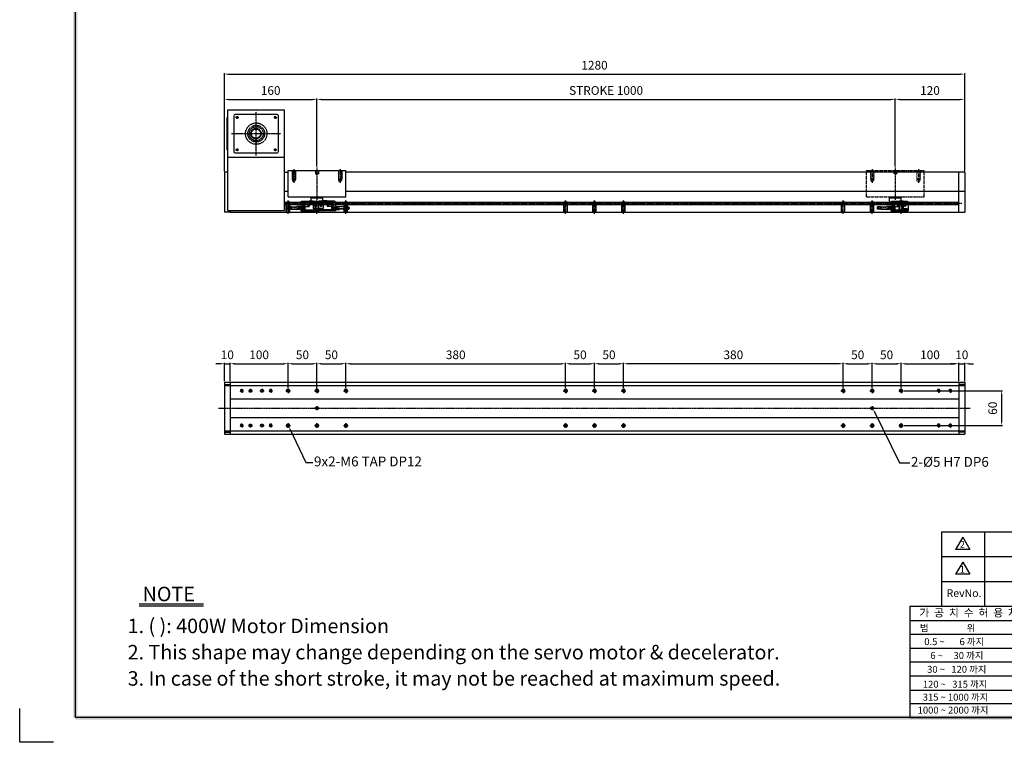
# Model space of a CAD drawing. Units: millimetres. Extents: x -30 to 24057, y -1582 to 10482.
# Drawn here: x 9393 to 11095, y 4751 to 6000 of the extents above; entities that cross this region are included whole.
import ezdxf
from ezdxf import colors
from ezdxf.entities.mleader import LeaderData, LeaderLine
from ezdxf.math import Vec2, Vec3

# ---------------------------------------------------------------- set-up
doc = ezdxf.new("R2010")
doc.units = ezdxf.units.MM
for name, pattern in [('CENTER', [2, 1.25, -0.25, 0.25, -0.25]), ('CENTER2', [28.575, 19.05, -3.175, 3.175, -3.175]), ('HIDDEN', [9.525, 6.35, -3.175]), ('PHANTOM', [2.5, 1.25, -0.25, 0.25, -0.25, 0.25, -0.25])]:
    doc.linetypes.add(name, pattern=pattern)
doc.layers.add('1', color=1, linetype='CENTER')
doc.layers.add('2', color=1, linetype='CENTER', lineweight=9)
doc.styles.add('BOX', font='txt')
doc.styles.get("Standard").update_dxf_attribs({"font": 'txt', "bigfont": 'whgtxt.shx'})
doc.dimstyles.new('사본 ISO-25$0', dxfattribs={"dimtxt": 4, "dimasz": 3, "dimexe": 1.25, "dimexo": 0.625, "dimtad": 1, "dimdsep": 46, "dimtxsty": 'Standard', "dimcen": 2.5, "dimclrd": 3, "dimclre": 3, "dimclrt": 2, "dimadec": 0, "dimazin": 0, "dimtfac": 1, "dimtmove": 0, "dimatfit": 3, "dimfxl": 0, "dimarcsym": 0})

# ---------------------------------------------------------------- blocks, each defined once
blk = doc.blocks.new('DRS1')
at = {"color": 4}
for p, q in [((1573.95, 1431.75), (1573.95, 1631.5)), ((1745.1, 1468.46), (1849.03, 1468.46)), ((1745.1, 1468.46), (1745.1, 1453.75)), ((1753.58, 1468.46), (1753.58, 1453.75)), ((1745.1, 1463.55), (1849.03, 1463.55)), ((1745.1, 1458.65), (1849.03, 1458.65)), ((1738.86, 1453.75), (1738.86, 1431.75)), ((1738.86, 1453.75), (1849.03, 1453.75)), ((1745.1, 1453.75), (1849.03, 1453.75)), ((1766.03, 1450.88), (1738.86, 1450.88)), ((1766.03, 1448.14), (1738.86, 1448.14)), ((1766.03, 1445.41), (1738.86, 1445.41)), ((1766.03, 1442.68), (1738.86, 1442.68)), ((1766.03, 1439.94), (1738.86, 1439.94)), ((1766.03, 1437.12), (1738.86, 1437.12)), ((1766.03, 1434.48), (1738.86, 1434.48)), ((1848.65, 1431.75), (1573.95, 1431.75))]:
    blk.add_line(p, q, dxfattribs=at)
for p, q in [((1749.3, 1467.37), (1747.91, 1464.97)), ((1749.3, 1467.37), (1750.68, 1464.97)), ((1750.68, 1464.97), (1747.91, 1464.97)), ((1749.3, 1462.46), (1747.91, 1460.06)), ((1749.3, 1462.46), (1750.68, 1460.06)), ((1750.68, 1460.06), (1747.91, 1460.06))]:
    blk.add_line(p, q)
at = {"color": 251}
blk.add_line((1738.86, 1431.75), (1849.03, 1431.75), dxfattribs=at)
at = {"ltscale": 6}
blk.add_lwpolyline([(1569.62, 1426.86), (1562.95, 1426.86), (1562.95, 1433.53)], dxfattribs=at)
at = {"color": 4}
for points in [[(1574.33, 1631.12), (1573.57, 1631.88), (1574.33, 1431.75), (1573.57, 1431.75)], [(1573.95, 1432.13), (1573.95, 1431.36), (1848.65, 1432.13), (1849.41, 1431.36)]]:
    blk.add_trace(points, dxfattribs=at)
at = {"style": 'BOX'}
for s, height, p in [('2', 1.33, (1748.74, 1465.3)), ('1', 1.33, (1748.74, 1460.4)), ('RevNo.', 1.526, (1746.12, 1455.57))]:
    blk.add_text(s, height=height, dxfattribs=at).set_placement(p)
at = {"ltscale": 6, "style": 'BOX'}
for s, height, p in [('가  공  치  수  허  용  차', 1.5652, (1740.74, 1451.69)), ('범                  위', 1.3665, (1740.85, 1448.77)), ('0.5 ~       6 까지', 1.3665, (1741.71, 1446.06)), ('   6 ~     30 까지', 1.3665, (1741.66, 1443.33)), (' 30 ~   120 까지', 1.3665, (1741.86, 1440.6)), ('120 ~   315 까지', 1.3665, (1741.42, 1437.65)), ('315 ~ 1000 까지', 1.3665, (1741.41, 1435.09)), ('1000 ~ 2000 까지', 1.3665, (1740.4, 1432.54))]:
    blk.add_text(s, height=height, dxfattribs=at).set_placement(p)
blk = doc.blocks.new('*D44')
at = {"color": 5, "lineweight": -2, "ltscale": 6}
for p, q in [((10922.1, 5358.8), (11092, 5358.8)), ((11090.5, 5351.3), (11090.5, 5306.3)), ((10922.1, 5298.8), (11092, 5298.8))]:
    blk.add_line(p, q, dxfattribs=at)
at = {"color": 5, "ltscale": 6}
for points in [[(11089.3, 5351.3), (11091.8, 5351.3), (11090.5, 5358.8)], [(11089.3, 5306.3), (11091.8, 5306.3), (11090.5, 5298.8)]]:
    blk.add_solid(points, dxfattribs=at)
at = {"layer": 'Defpoints', "color": 0, "ltscale": 6}
for p in [(10920.6, 5358.8), (10920.6, 5298.8), (11090.5, 5298.8)]:
    blk.add_point(p, dxfattribs=at)
at = {"color": 2, "ltscale": 6, "insert": (11077, 5328.8), "char_height": 15, "attachment_point": 5, "rotation": 90}
blk.add_mtext('60', dxfattribs=at)
blk = doc.blocks.new('*D37')
at = {"color": 5, "lineweight": -2, "ltscale": 6}
for p, q in [((9739.1, 5405.7), (9731.6, 5405.7)), ((9746.6, 5375.3), (9746.6, 5407.2)), ((9746.6, 5405.7), (9756.6, 5405.7)), ((9756.6, 5375.3), (9756.6, 5407.2)), ((9764.1, 5405.7), (9771.6, 5405.7))]:
    blk.add_line(p, q, dxfattribs=at)
at = {"color": 5, "ltscale": 6}
for points in [[(9739.1, 5406.9), (9739.1, 5404.4), (9746.6, 5405.7)], [(9764.1, 5406.9), (9764.1, 5404.4), (9756.6, 5405.7)]]:
    blk.add_solid(points, dxfattribs=at)
at = {"layer": 'Defpoints', "color": 0, "ltscale": 6}
for p in [(9756.6, 5405.7), (9746.6, 5373.8), (9756.6, 5373.8)]:
    blk.add_point(p, dxfattribs=at)
at = {"color": 2, "ltscale": 6, "insert": (9751.6, 5419.2), "char_height": 15, "attachment_point": 5}
blk.add_mtext('10', dxfattribs=at)
blk = doc.blocks.new('*D30')
at = {"color": 5, "lineweight": -2, "ltscale": 6}
for p, q in [((9746.6, 5738.5), (9746.6, 5864.1)), ((9754.1, 5862.6), (9899.1, 5862.6)), ((9906.6, 5746.5), (9906.6, 5864.1))]:
    blk.add_line(p, q, dxfattribs=at)
at = {"color": 5, "ltscale": 6}
for points in [[(9754.1, 5863.8), (9754.1, 5861.3), (9746.6, 5862.6)], [(9899.1, 5863.8), (9899.1, 5861.3), (9906.6, 5862.6)]]:
    blk.add_solid(points, dxfattribs=at)
at = {"layer": 'Defpoints', "color": 0, "ltscale": 6}
for p in [(9906.6, 5862.6), (9906.6, 5745), (9746.6, 5737)]:
    blk.add_point(p, dxfattribs=at)
at = {"color": 2, "ltscale": 6, "insert": (9826.6, 5876.1), "char_height": 15, "attachment_point": 5}
blk.add_mtext('160', dxfattribs=at)
blk = doc.blocks.new('*D28')
at = {"color": 5, "lineweight": -2, "ltscale": 6}
for p, q in [((9906.6, 5746.5), (9906.6, 5864.1)), ((9914.1, 5862.6), (10899.1, 5862.6)), ((10906.6, 5746.5), (10906.6, 5864.1))]:
    blk.add_line(p, q, dxfattribs=at)
at = {"color": 5, "ltscale": 6}
for points in [[(9914.1, 5863.8), (9914.1, 5861.3), (9906.6, 5862.6)], [(10899.1, 5863.8), (10899.1, 5861.3), (10906.6, 5862.6)]]:
    blk.add_solid(points, dxfattribs=at)
at = {"layer": 'Defpoints', "color": 0, "ltscale": 6}
for p in [(10906.6, 5862.6), (9906.6, 5745), (10906.6, 5745)]:
    blk.add_point(p, dxfattribs=at)
at = {"color": 2, "ltscale": 6, "insert": (10406.6, 5876.1), "char_height": 15, "attachment_point": 5}
blk.add_mtext('STROKE 1000', dxfattribs=at)
blk = doc.blocks.new('*D29')
at = {"color": 5, "lineweight": -2, "ltscale": 6}
for p, q in [((10906.6, 5746.5), (10906.6, 5864.1)), ((10914.1, 5862.6), (11019.1, 5862.6)), ((11026.6, 5741.5), (11026.6, 5864.1))]:
    blk.add_line(p, q, dxfattribs=at)
at = {"color": 5, "ltscale": 6}
for points in [[(10914.1, 5863.8), (10914.1, 5861.3), (10906.6, 5862.6)], [(11019.1, 5863.8), (11019.1, 5861.3), (11026.6, 5862.6)]]:
    blk.add_solid(points, dxfattribs=at)
at = {"layer": 'Defpoints', "color": 0, "ltscale": 6}
for p in [(11026.6, 5862.6), (10906.6, 5745), (11026.6, 5740)]:
    blk.add_point(p, dxfattribs=at)
at = {"color": 2, "ltscale": 6, "insert": (10966.6, 5876.1), "char_height": 15, "attachment_point": 5}
blk.add_mtext('120', dxfattribs=at)
blk = doc.blocks.new('*D27')
at = {"color": 5, "lineweight": -2, "ltscale": 6}
for p, q in [((9746.6, 5738.5), (9746.6, 5907.8)), ((11026.6, 5738.5), (11026.6, 5907.8)), ((9754.1, 5906.3), (11019.1, 5906.3))]:
    blk.add_line(p, q, dxfattribs=at)
at = {"color": 5, "ltscale": 6}
for points in [[(9754.1, 5907.5), (9754.1, 5905), (9746.6, 5906.3)], [(11019.1, 5907.5), (11019.1, 5905), (11026.6, 5906.3)]]:
    blk.add_solid(points, dxfattribs=at)
at = {"layer": 'Defpoints', "color": 0, "ltscale": 6}
for p in [(11026.6, 5906.3), (9746.6, 5737), (11026.6, 5737)]:
    blk.add_point(p, dxfattribs=at)
at = {"color": 2, "ltscale": 6, "insert": (10386.6, 5919.8), "char_height": 15, "attachment_point": 5}
blk.add_mtext('1280', dxfattribs=at)
blk = doc.blocks.new('*D43')
at = {"color": 5, "lineweight": -2, "ltscale": 6}
for p, q in [((10816.6, 5364.3), (10816.6, 5407.2)), ((10824.1, 5405.7), (10859.1, 5405.7)), ((10866.6, 5364.3), (10866.6, 5407.2))]:
    blk.add_line(p, q, dxfattribs=at)
at = {"color": 5, "ltscale": 6}
for points in [[(10824.1, 5406.9), (10824.1, 5404.4), (10816.6, 5405.7)], [(10859.1, 5406.9), (10859.1, 5404.4), (10866.6, 5405.7)]]:
    blk.add_solid(points, dxfattribs=at)
at = {"layer": 'Defpoints', "color": 0, "ltscale": 6}
for p in [(10866.6, 5405.7), (10816.6, 5362.8), (10866.6, 5362.8)]:
    blk.add_point(p, dxfattribs=at)
at = {"color": 2, "ltscale": 6, "insert": (10841.6, 5419.2), "char_height": 15, "attachment_point": 5}
blk.add_mtext('50', dxfattribs=at)
blk = doc.blocks.new('*D42')
at = {"color": 5, "lineweight": -2, "ltscale": 6}
for p, q in [((10866.6, 5364.3), (10866.6, 5407.2)), ((10874.1, 5405.7), (10909.1, 5405.7)), ((10916.6, 5364.3), (10916.6, 5407.2))]:
    blk.add_line(p, q, dxfattribs=at)
at = {"color": 5, "ltscale": 6}
for points in [[(10874.1, 5406.9), (10874.1, 5404.4), (10866.6, 5405.7)], [(10909.1, 5406.9), (10909.1, 5404.4), (10916.6, 5405.7)]]:
    blk.add_solid(points, dxfattribs=at)
at = {"layer": 'Defpoints', "color": 0, "ltscale": 6}
for p in [(10916.6, 5405.7), (10866.6, 5362.8), (10916.6, 5362.8)]:
    blk.add_point(p, dxfattribs=at)
at = {"color": 2, "ltscale": 6, "insert": (10891.6, 5419.2), "char_height": 15, "attachment_point": 5}
blk.add_mtext('50', dxfattribs=at)
blk = doc.blocks.new('*D41')
at = {"color": 5, "lineweight": -2, "ltscale": 6}
for p, q in [((10916.6, 5364.3), (10916.6, 5407.2)), ((10924.1, 5405.7), (11009.1, 5405.7)), ((11016.6, 5375.3), (11016.6, 5407.2))]:
    blk.add_line(p, q, dxfattribs=at)
at = {"color": 5, "ltscale": 6}
for points in [[(10924.1, 5406.9), (10924.1, 5404.4), (10916.6, 5405.7)], [(11009.1, 5406.9), (11009.1, 5404.4), (11016.6, 5405.7)]]:
    blk.add_solid(points, dxfattribs=at)
at = {"layer": 'Defpoints', "color": 0, "ltscale": 6}
for p in [(11016.6, 5405.7), (11016.6, 5373.8), (10916.6, 5362.8)]:
    blk.add_point(p, dxfattribs=at)
at = {"color": 2, "ltscale": 6, "insert": (10966.6, 5419.2), "char_height": 15, "attachment_point": 5}
blk.add_mtext('100', dxfattribs=at)
blk = doc.blocks.new('*D40')
at = {"color": 5, "lineweight": -2, "ltscale": 6}
for p, q in [((11009.1, 5405.7), (11001.6, 5405.7)), ((11016.6, 5375.3), (11016.6, 5407.2)), ((11016.6, 5405.7), (11026.6, 5405.7)), ((11026.6, 5375.3), (11026.6, 5407.2)), ((11034.1, 5405.7), (11041.6, 5405.7))]:
    blk.add_line(p, q, dxfattribs=at)
at = {"color": 5, "ltscale": 6}
for points in [[(11009.1, 5406.9), (11009.1, 5404.4), (11016.6, 5405.7)], [(11034.1, 5406.9), (11034.1, 5404.4), (11026.6, 5405.7)]]:
    blk.add_solid(points, dxfattribs=at)
at = {"layer": 'Defpoints', "color": 0, "ltscale": 6}
for p in [(11026.6, 5405.7), (11016.6, 5373.8), (11026.6, 5373.8)]:
    blk.add_point(p, dxfattribs=at)
at = {"color": 2, "ltscale": 6, "insert": (11021.6, 5419.2), "char_height": 15, "attachment_point": 5}
blk.add_mtext('10', dxfattribs=at)
blk = doc.blocks.new('*D36')
at = {"color": 5, "lineweight": -2, "ltscale": 6}
for p, q in [((9756.6, 5375.3), (9756.6, 5407.2)), ((9764.1, 5405.7), (9849.1, 5405.7)), ((9856.6, 5364.3), (9856.6, 5407.2))]:
    blk.add_line(p, q, dxfattribs=at)
at = {"color": 5, "ltscale": 6}
for points in [[(9764.1, 5407), (9764.1, 5404.5), (9756.6, 5405.7)], [(9849.1, 5407), (9849.1, 5404.5), (9856.6, 5405.7)]]:
    blk.add_solid(points, dxfattribs=at)
at = {"layer": 'Defpoints', "color": 0, "ltscale": 6}
for p in [(9856.6, 5405.7), (9756.6, 5373.8), (9856.6, 5362.8)]:
    blk.add_point(p, dxfattribs=at)
at = {"color": 2, "ltscale": 6, "insert": (9806.6, 5419.2), "char_height": 15, "attachment_point": 5}
blk.add_mtext('100', dxfattribs=at)
blk = doc.blocks.new('*D35')
at = {"color": 5, "lineweight": -2, "ltscale": 6}
for p, q in [((9856.6, 5364.3), (9856.6, 5407.2)), ((9864.1, 5405.7), (9899.1, 5405.7)), ((9906.6, 5363.3), (9906.6, 5407.2))]:
    blk.add_line(p, q, dxfattribs=at)
at = {"color": 5, "ltscale": 6}
for points in [[(9864.1, 5407), (9864.1, 5404.5), (9856.6, 5405.7)], [(9899.1, 5407), (9899.1, 5404.5), (9906.6, 5405.7)]]:
    blk.add_solid(points, dxfattribs=at)
at = {"layer": 'Defpoints', "color": 0, "ltscale": 6}
for p in [(9906.6, 5405.7), (9856.6, 5362.8), (9906.6, 5361.8)]:
    blk.add_point(p, dxfattribs=at)
at = {"color": 2, "ltscale": 6, "insert": (9881.6, 5419.2), "char_height": 15, "attachment_point": 5}
blk.add_mtext('50', dxfattribs=at)
blk = doc.blocks.new('*D34')
at = {"color": 5, "lineweight": -2, "ltscale": 6}
for p, q in [((9906.6, 5364.3), (9906.6, 5407.2)), ((9914.1, 5405.7), (9949.1, 5405.7)), ((9956.6, 5364.3), (9956.6, 5407.2))]:
    blk.add_line(p, q, dxfattribs=at)
at = {"color": 5, "ltscale": 6}
for points in [[(9914.1, 5407), (9914.1, 5404.5), (9906.6, 5405.7)], [(9949.1, 5407), (9949.1, 5404.5), (9956.6, 5405.7)]]:
    blk.add_solid(points, dxfattribs=at)
at = {"layer": 'Defpoints', "color": 0, "ltscale": 6}
for p in [(9956.6, 5405.7), (9906.6, 5362.8), (9956.6, 5362.8)]:
    blk.add_point(p, dxfattribs=at)
at = {"color": 2, "ltscale": 6, "insert": (9931.6, 5419.2), "char_height": 15, "attachment_point": 5}
blk.add_mtext('50', dxfattribs=at)
blk = doc.blocks.new('*D22')
at = {"color": 5, "lineweight": -2, "ltscale": 6}
for p, q in [((9956.6, 5364.3), (9956.6, 5407.2)), ((9964.1, 5405.7), (10329.1, 5405.7)), ((10336.6, 5364.3), (10336.6, 5407.2))]:
    blk.add_line(p, q, dxfattribs=at)
at = {"color": 5, "ltscale": 6}
for points in [[(9964.1, 5406.9), (9964.1, 5404.4), (9956.6, 5405.7)], [(10329.1, 5406.9), (10329.1, 5404.4), (10336.6, 5405.7)]]:
    blk.add_solid(points, dxfattribs=at)
at = {"layer": 'Defpoints', "color": 0, "ltscale": 6}
for p in [(10336.6, 5405.7), (9956.6, 5362.8), (10336.6, 5362.8)]:
    blk.add_point(p, dxfattribs=at)
at = {"color": 2, "ltscale": 6, "insert": (10146.6, 5419.2), "char_height": 15, "attachment_point": 5}
blk.add_mtext('380', dxfattribs=at)
blk = doc.blocks.new('*D14')
at = {"color": 5, "lineweight": -2, "ltscale": 6}
for p, q in [((10436.6, 5364.3), (10436.6, 5407.2)), ((10809.1, 5405.7), (10444.1, 5405.7)), ((10816.6, 5364.3), (10816.6, 5407.2))]:
    blk.add_line(p, q, dxfattribs=at)
at = {"color": 5, "ltscale": 6}
for points in [[(10444.1, 5406.9), (10444.1, 5404.4), (10436.6, 5405.7)], [(10809.1, 5406.9), (10809.1, 5404.4), (10816.6, 5405.7)]]:
    blk.add_solid(points, dxfattribs=at)
at = {"layer": 'Defpoints', "color": 0, "ltscale": 6}
for p in [(10436.6, 5405.7), (10436.6, 5362.8), (10816.6, 5362.8)]:
    blk.add_point(p, dxfattribs=at)
at = {"color": 2, "ltscale": 6, "insert": (10626.6, 5419.2), "char_height": 15, "attachment_point": 5}
blk.add_mtext('380', dxfattribs=at)
blk = doc.blocks.new('*D39')
at = {"color": 5, "lineweight": -2, "ltscale": 6}
for p, q in [((10336.6, 5364.3), (10336.6, 5407.2)), ((10344.1, 5405.7), (10379.1, 5405.7)), ((10386.6, 5364.3), (10386.6, 5407.2))]:
    blk.add_line(p, q, dxfattribs=at)
at = {"color": 5, "ltscale": 6}
for points in [[(10344.1, 5406.9), (10344.1, 5404.4), (10336.6, 5405.7)], [(10379.1, 5406.9), (10379.1, 5404.4), (10386.6, 5405.7)]]:
    blk.add_solid(points, dxfattribs=at)
at = {"layer": 'Defpoints', "color": 0, "ltscale": 6}
for p in [(10386.6, 5405.7), (10336.6, 5362.8), (10386.6, 5362.8)]:
    blk.add_point(p, dxfattribs=at)
at = {"color": 2, "ltscale": 6, "insert": (10361.6, 5419.2), "char_height": 15, "attachment_point": 5}
blk.add_mtext('50', dxfattribs=at)
blk = doc.blocks.new('*D38')
at = {"color": 5, "lineweight": -2, "ltscale": 6}
for p, q in [((10386.6, 5364.3), (10386.6, 5407.2)), ((10394.1, 5405.7), (10429.1, 5405.7)), ((10436.6, 5364.3), (10436.6, 5407.2))]:
    blk.add_line(p, q, dxfattribs=at)
at = {"color": 5, "ltscale": 6}
for points in [[(10394.1, 5406.9), (10394.1, 5404.4), (10386.6, 5405.7)], [(10429.1, 5406.9), (10429.1, 5404.4), (10436.6, 5405.7)]]:
    blk.add_solid(points, dxfattribs=at)
at = {"layer": 'Defpoints', "color": 0, "ltscale": 6}
for p in [(10436.6, 5405.7), (10386.6, 5362.8), (10436.6, 5362.8)]:
    blk.add_point(p, dxfattribs=at)
at = {"color": 2, "ltscale": 6, "insert": (10411.6, 5419.2), "char_height": 15, "attachment_point": 5}
blk.add_mtext('50', dxfattribs=at)
blk = doc.blocks.new('A$C5A5862B9')
at = {"color": 3}
for p, q in [((6.5, 5.3), (0.3, 5.3)), ((6.5, 1.3), (0.3, 1.3)), ((6.5, 5.3), (16.5, 5.8)), ((6.5, 5.3), (6.5, 1.3)), ((6.5, 1.3), (16.5, 0.8)), ((21.5, 5.8), (16.5, 5.8)), ((21.5, 0.8), (16.5, 0.8)), ((21.5, 5.8), (21.5, 0.8)), ((30.3, 5.3), (21.5, 5.3)), ((30.3, 1.3), (21.5, 1.3)), ((26.8, 1.3), (26.5, 1)), ((26.5, 1), (26.5, 0.6)), ((26.5, 0.6), (29.7, 0.6)), ((26.8, 1.3), (30.8, 1.3)), ((29.7, 0.6), (30.3, 0)), ((30.3, 5.9), (30.3, 0)), ((30.3, 5.3), (30.3, 1.3)), ((30.3, 0), (51.8, 0)), ((30.6, 6.2), (37.8, 6.2)), ((30.8, 1.3), (30.8, 0)), ((34.8, 7), (36.8, 7)), ((34.8, 7), (34.8, 6.2)), ((36.8, 7), (37.8, 6.2)), ((37.8, 15.2), (37.8, 6.2)), ((38.1, 15.5), (44.5, 15.5)), ((40.3, 15.8), (40.3, 15.5)), ((40.3, 15.8), (42.3, 15.8)), ((42.3, 15.8), (42.3, 15.5)), ((44.8, 15.2), (44.8, 2.6)), ((44.8, 2.6), (51.5, 2.6)), ((51.8, 2.3), (51.8, 0))]:
    blk.add_line(p, q, dxfattribs=at)
for centre, radius, start, end in [((1.9, 4.3), 1.92, 148.6262, 211.3738), ((1.9, 2.3), 1.92, 148.6262, 211.3738), ((-1.4, 2.3), 1.92, 328.6262, 31.3738), ((30.6, 5.9), 0.3, 90, 180), ((38.1, 15.2), 0.3, 90, 180), ((44.5, 15.2), 0.3, 0, 90), ((51.5, 2.3), 0.3, 0, 90)]:
    blk.add_arc(centre, radius, start, end, dxfattribs=at)
at = {"layer": '1', "color": 1}
for p, q in [((30.3, 3.3), (0.3, 3.3)), ((37.8, 12.6), (44.8, 12.6)), ((41.3, 15.8), (41.3, 8.1)), ((48.4, 2.6), (48.4, 0))]:
    blk.add_line(p, q, dxfattribs=at)
at = {"layer": '2', "color": 3}
for p, q in [((19.5, 5.3), (21.5, 5.3)), ((19.5, 5.3), (19.5, 1.3)), ((19.5, 1.3), (21.5, 1.3)), ((24.1, 3.6), (30.3, 3.6)), ((24.1, 3.6), (24.1, 3.3)), ((24.1, 3.3), (30.3, 3.3)), ((46.6, 2.6), (46.6, 0)), ((50.1, 2.6), (50.1, 0))]:
    blk.add_line(p, q, dxfattribs=at)
blk = doc.blocks.new('A$C00D275B9')
at = {"color": 3}
for p, q in [((0, 2), (0, 17)), ((0, 17), (30, 17)), ((0, 15.4), (30, 15.4)), ((2, 0), (28, 0)), ((3.2, 7), (3.2, 4)), ((3.5, 15.4), (3.5, 17)), ((3.7, 15.4), (3.7, 17)), ((6.2, 15.4), (6.2, 17)), ((6.5, 15.4), (6.5, 17)), ((6.7, 7), (6.7, 4)), ((23.2, 7), (23.2, 4)), ((23.5, 15.4), (23.5, 17)), ((23.7, 15.4), (23.7, 17)), ((26.2, 15.4), (26.2, 17)), ((26.5, 15.4), (26.5, 17)), ((26.7, 7), (26.7, 4)), ((30, 2), (30, 17))]:
    blk.add_line(p, q, dxfattribs=at)
at = {"color": 1, "linetype": 'CENTER'}
for p, q in [((7.7, 7), (2.2, 7)), ((7.7, 4), (2.2, 4)), ((5, 15.4), (5, 17)), ((5, 9.8), (5, 1.3)), ((22.2, 7), (27.7, 7)), ((22.2, 4), (27.7, 4)), ((25, 15.4), (25, 17)), ((25, 9.8), (25, 1.3))]:
    blk.add_line(p, q, dxfattribs=at)
at = {"color": 3}
for centre, radius, start, end in [((2, 2), 2, 180, 270), ((5, 7), 1.75, 0, 180), ((5, 4), 1.75, 180, 0), ((25, 7), 1.75, 0, 180), ((25, 4), 1.75, 180, 0), ((28, 2), 2, 270, 0)]:
    blk.add_arc(centre, radius, start, end, dxfattribs=at)
blk = doc.blocks.new('A$C3022481D')
at = {"color": 3}
for p, q in [((0, 11.5), (20, 11.5)), ((0, 0), (0, 11.5)), ((0, 10), (20, 10)), ((20, 0), (20, 11.5)), ((0, 0), (20, 0))]:
    blk.add_line(p, q, dxfattribs=at)
blk = doc.blocks.new('A$C391B3228')
at = {"color": 3}
for p, q in [((0, 11.5), (20, 11.5)), ((0, 0), (0, 11.5)), ((0, 10), (20, 10)), ((20, 0), (20, 11.5)), ((0, 0), (20, 0))]:
    blk.add_line(p, q, dxfattribs=at)
blk = doc.blocks.new('A$C34AA5676')
at = {"color": 1, "linetype": 'CENTER', "ltscale": 1.5}
for p, q in [((10, 53), (10, 29.6)), ((50, 56), (50, 0)), ((50, 53), (50, 41.8)), ((90, 53), (90, 29.6))]:
    blk.add_line(p, q, dxfattribs=at)
for p, q in [((0, 5), (0, 51)), ((0, 51), (100, 51)), ((100, 5), (100, 51)), ((0, 5), (100, 5))]:
    blk.add_line(p, q)
at = {"color": 2, "linetype": 'HIDDEN', "ltscale": 0.1}
for p, q in [((7, 51), (7, 36)), ((13, 36), (7, 36)), ((7, 36), (7.5, 35.1)), ((7.5, 51), (7.5, 33)), ((12.5, 51), (12.5, 33)), ((13, 36), (12.5, 35.1)), ((13, 51), (13, 36)), ((47.5, 51), (47.5, 45)), ((52.5, 45), (47.5, 45)), ((47.9, 45), (50, 43.8)), ((52.1, 45), (50, 43.8)), ((52.5, 51), (52.5, 45)), ((87, 51), (87, 36)), ((87, 36), (93, 36)), ((87, 36), (87.5, 35.1)), ((87.5, 51), (87.5, 33)), ((92.5, 51), (92.5, 33)), ((93, 36), (92.5, 35.1)), ((93, 51), (93, 36)), ((12.5, 33), (7.5, 33)), ((7.5, 33), (10, 31.6)), ((12.5, 33), (10, 31.6)), ((87.5, 33), (92.5, 33)), ((87.5, 33), (90, 31.6)), ((92.5, 33), (90, 31.6))]:
    blk.add_line(p, q, dxfattribs=at)
blk = doc.blocks.new('A$C690C4473')
at = {"color": 6, "linetype": 'PHANTOM', "ltscale": 1.5}
for p, q in [((10, 53), (10, 29.6)), ((50, 56), (50, 0)), ((50, 53), (50, 41.8)), ((90, 53), (90, 29.6))]:
    blk.add_line(p, q, dxfattribs=at)
at = {"color": 6, "linetype": 'PHANTOM'}
for p, q in [((0, 5), (0, 51)), ((0, 51), (100, 51)), ((100, 5), (100, 51)), ((0, 5), (100, 5))]:
    blk.add_line(p, q, dxfattribs=at)
at = {"color": 6, "linetype": 'PHANTOM', "ltscale": 0.1}
for p, q in [((7, 51), (7, 36)), ((13, 36), (7, 36)), ((7, 36), (7.5, 35.1)), ((7.5, 51), (7.5, 33)), ((12.5, 51), (12.5, 33)), ((13, 36), (12.5, 35.1)), ((13, 51), (13, 36)), ((47.5, 51), (47.5, 45)), ((52.5, 45), (47.5, 45)), ((47.9, 45), (50, 43.8)), ((52.1, 45), (50, 43.8)), ((52.5, 51), (52.5, 45)), ((87, 51), (87, 36)), ((87, 36), (93, 36)), ((87, 36), (87.5, 35.1)), ((87.5, 51), (87.5, 33)), ((92.5, 51), (92.5, 33)), ((93, 36), (92.5, 35.1)), ((93, 51), (93, 36)), ((12.5, 33), (7.5, 33)), ((7.5, 33), (10, 31.6)), ((12.5, 33), (10, 31.6)), ((87.5, 33), (92.5, 33)), ((87.5, 33), (90, 31.6)), ((92.5, 33), (90, 31.6))]:
    blk.add_line(p, q, dxfattribs=at)

msp = doc.modelspace()

# ---------------------------------------------------------------- hatches: boundary and pattern name
h = msp.add_hatch()
h.set_pattern_fill('ANSI31', color=256, scale=0.1, style=0)
h.set_pattern_definition([(135, (15367.6799, 4835.09533), (0.224506403, 0.224506403), [])])
h.paths.add_polyline_path([(9906.619, 5326.285), (9906.619, 5328.785), (9904.119, 5328.785, 0.41421356)])
h.paths.add_polyline_path([(9906.619, 5331.285), (9906.619, 5328.785), (9909.119, 5328.785, 0.41421356)])
h = msp.add_hatch()
h.set_pattern_fill('ANSI31', color=256, scale=0.1, style=0)
h.set_pattern_definition([(135, (16327.6799, 4835.09533), (0.224506403, 0.224506403), [])])
h.paths.add_polyline_path([(10866.619, 5326.285), (10866.619, 5328.785), (10864.119, 5328.785, 0.41421356)])
h.paths.add_polyline_path([(10866.619, 5331.285), (10866.619, 5328.785), (10869.119, 5328.785, 0.41421356)])

# ---------------------------------------------------------------- linework, layer by layer
for p, q in [((9752.619, 5844.491), (9850.619, 5844.491)), ((9752.619, 5670.491), (9752.619, 5844.491)), ((9850.619, 5670.491), (9850.619, 5844.491)), ((9751.619, 5775.491), (9751.619, 5831.491)), ((9752.619, 5831.491), (9751.619, 5831.491)), ((9752.619, 5775.491), (9751.619, 5775.491)), ((9746.619, 5736.991), (9746.619, 5667.991)), ((9752.619, 5736.991), (9746.619, 5736.991)), ((9850.619, 5736.991), (9856.619, 5736.991)), ((11026.619, 5736.991), (9956.619, 5736.991)), ((11016.619, 5666.991), (11016.619, 5736.991)), ((11026.619, 5736.991), (11026.619, 5667.991)), ((9856.619, 5703.491), (9850.619, 5703.491)), ((11026.619, 5703.491), (9956.619, 5703.491)), ((9752.619, 5670.491), (9850.619, 5670.491)), ((9756.619, 5670.491), (9756.619, 5666.991)), ((9850.619, 5685.241), (11016.619, 5685.241)), ((9850.619, 5680.741), (11016.619, 5680.741)), ((9756.619, 5667.991), (9746.619, 5667.991)), ((11016.619, 5666.991), (9756.619, 5666.991)), ((11016.619, 5667.991), (11026.619, 5667.991)), ((9746.619, 5373.785), (9746.619, 5283.785)), ((9746.619, 5373.785), (11026.619, 5373.785)), ((9746.619, 5369.985), (9756.619, 5369.985)), ((9746.619, 5367.785), (11026.619, 5367.785)), ((9756.619, 5373.785), (9756.619, 5283.785)), ((11016.619, 5373.785), (11016.619, 5283.785)), ((11026.619, 5369.985), (11016.619, 5369.985)), ((11026.619, 5373.785), (11026.619, 5283.785)), ((9756.619, 5344.785), (11016.619, 5344.785)), ((9756.619, 5312.785), (11016.619, 5312.785)), ((9746.619, 5289.785), (11026.619, 5289.785)), ((9746.619, 5287.585), (9756.619, 5287.585)), ((9746.619, 5283.785), (11026.619, 5283.785)), ((11026.619, 5287.585), (11016.619, 5287.585))]:
    msp.add_line(p, q)
at = {"color": 1, "linetype": 'CENTER'}
for p, q in [((9801.619, 5765.491), (9801.619, 5841.491)), ((9758.619, 5803.491), (9844.619, 5803.491)), ((9736.619, 5328.785), (11036.619, 5328.785))]:
    msp.add_line(p, q, dxfattribs=at)
at = {"color": 2, "linetype": 'HIDDEN', "ltscale": 0.1}
for p, q in [((9764.619, 5836.491), (9763.619, 5835.491)), ((9763.619, 5771.491), (9763.619, 5835.491)), ((9838.619, 5836.491), (9764.619, 5836.491)), ((9839.619, 5835.491), (9838.619, 5836.491)), ((9839.619, 5835.491), (9839.619, 5771.491)), ((9850.619, 5762.491), (9752.619, 5762.491)), ((9763.619, 5771.491), (9764.619, 5770.491)), ((9764.619, 5770.491), (9838.619, 5770.491)), ((9839.619, 5771.491), (9838.619, 5770.491)), ((9854.119, 5684.991), (9856.619, 5686.435)), ((9859.119, 5684.991), (9856.619, 5686.435)), ((9904.119, 5684.991), (9906.619, 5686.435)), ((9909.119, 5684.991), (9906.619, 5686.435)), ((9954.119, 5684.991), (9956.619, 5686.435)), ((9959.119, 5684.991), (9956.619, 5686.435)), ((10334.119, 5684.991), (10336.619, 5686.435)), ((10339.119, 5684.991), (10336.619, 5686.435)), ((10384.119, 5684.991), (10386.619, 5686.435)), ((10389.119, 5684.991), (10386.619, 5686.435)), ((10434.119, 5684.991), (10436.619, 5686.435)), ((10439.119, 5684.991), (10436.619, 5686.435)), ((10814.119, 5684.991), (10816.619, 5686.435)), ((10819.119, 5684.991), (10816.619, 5686.435)), ((10864.119, 5684.991), (10866.619, 5686.435)), ((10869.119, 5684.991), (10866.619, 5686.435)), ((10914.119, 5684.991), (10916.619, 5686.435)), ((10919.119, 5684.991), (10916.619, 5686.435)), ((9853.619, 5681.991), (9854.119, 5682.857)), ((9853.619, 5666.991), (9853.619, 5681.991)), ((9853.619, 5681.991), (9859.619, 5681.991)), ((9854.119, 5666.991), (9854.119, 5684.991)), ((9854.119, 5684.991), (9859.119, 5684.991)), ((9859.119, 5666.991), (9859.119, 5684.991)), ((9859.619, 5681.991), (9859.119, 5682.857)), ((9859.619, 5666.991), (9859.619, 5681.991)), ((9903.619, 5681.991), (9904.119, 5682.857)), ((9903.619, 5666.991), (9903.619, 5681.991)), ((9903.619, 5681.991), (9909.619, 5681.991)), ((9904.119, 5666.991), (9904.119, 5684.991)), ((9904.119, 5684.991), (9909.119, 5684.991)), ((9909.119, 5666.991), (9909.119, 5684.991)), ((9909.619, 5681.991), (9909.119, 5682.857)), ((9909.619, 5666.991), (9909.619, 5681.991)), ((9953.619, 5681.991), (9954.119, 5682.857)), ((9953.619, 5666.991), (9953.619, 5681.991)), ((9953.619, 5681.991), (9959.619, 5681.991)), ((9954.119, 5666.991), (9954.119, 5684.991)), ((9954.119, 5684.991), (9959.119, 5684.991)), ((9959.119, 5666.991), (9959.119, 5684.991)), ((9959.619, 5681.991), (9959.119, 5682.857)), ((9959.619, 5666.991), (9959.619, 5681.991)), ((10333.619, 5681.991), (10334.119, 5682.857)), ((10333.619, 5666.991), (10333.619, 5681.991)), ((10333.619, 5681.991), (10339.619, 5681.991)), ((10334.119, 5666.991), (10334.119, 5684.991)), ((10334.119, 5684.991), (10339.119, 5684.991)), ((10339.119, 5666.991), (10339.119, 5684.991)), ((10339.619, 5681.991), (10339.119, 5682.857)), ((10339.619, 5666.991), (10339.619, 5681.991)), ((10383.619, 5681.991), (10384.119, 5682.857)), ((10383.619, 5666.991), (10383.619, 5681.991)), ((10383.619, 5681.991), (10389.619, 5681.991)), ((10384.119, 5666.991), (10384.119, 5684.991)), ((10384.119, 5684.991), (10389.119, 5684.991)), ((10389.119, 5666.991), (10389.119, 5684.991)), ((10389.619, 5681.991), (10389.119, 5682.857)), ((10389.619, 5666.991), (10389.619, 5681.991)), ((10433.619, 5681.991), (10434.119, 5682.857)), ((10433.619, 5666.991), (10433.619, 5681.991)), ((10433.619, 5681.991), (10439.619, 5681.991)), ((10434.119, 5666.991), (10434.119, 5684.991)), ((10434.119, 5684.991), (10439.119, 5684.991)), ((10439.119, 5666.991), (10439.119, 5684.991)), ((10439.619, 5681.991), (10439.119, 5682.857)), ((10439.619, 5666.991), (10439.619, 5681.991)), ((10813.619, 5681.991), (10814.119, 5682.857)), ((10813.619, 5666.991), (10813.619, 5681.991)), ((10813.619, 5681.991), (10819.619, 5681.991)), ((10814.119, 5666.991), (10814.119, 5684.991)), ((10814.119, 5684.991), (10819.119, 5684.991)), ((10819.119, 5666.991), (10819.119, 5684.991)), ((10819.619, 5681.991), (10819.119, 5682.857)), ((10819.619, 5666.991), (10819.619, 5681.991)), ((10863.619, 5681.991), (10864.119, 5682.857)), ((10863.619, 5666.991), (10863.619, 5681.991)), ((10863.619, 5681.991), (10869.619, 5681.991)), ((10864.119, 5666.991), (10864.119, 5684.991)), ((10864.119, 5684.991), (10869.119, 5684.991)), ((10869.119, 5666.991), (10869.119, 5684.991)), ((10869.619, 5681.991), (10869.119, 5682.857)), ((10869.619, 5666.991), (10869.619, 5681.991)), ((10913.619, 5681.991), (10914.119, 5682.857)), ((10913.619, 5666.991), (10913.619, 5681.991)), ((10913.619, 5681.991), (10919.619, 5681.991)), ((10914.119, 5666.991), (10914.119, 5684.991)), ((10914.119, 5684.991), (10919.119, 5684.991)), ((10919.119, 5666.991), (10919.119, 5684.991)), ((10919.619, 5681.991), (10919.119, 5682.857)), ((10919.619, 5666.991), (10919.619, 5681.991))]:
    msp.add_line(p, q, dxfattribs=at)
at = {"color": 1, "linetype": 'CENTER', "ltscale": 1.5}
for p, q in [((9856.619, 5664.991), (9856.619, 5688.435)), ((9906.619, 5664.991), (9906.619, 5688.435)), ((9956.619, 5664.991), (9956.619, 5688.435)), ((10336.619, 5664.991), (10336.619, 5688.435)), ((10386.619, 5664.991), (10386.619, 5688.435)), ((10436.619, 5664.991), (10436.619, 5688.435)), ((10816.619, 5664.991), (10816.619, 5688.435)), ((10866.619, 5664.991), (10866.619, 5688.435)), ((10916.619, 5664.991), (10916.619, 5688.435)), ((9850.619, 5682.991), (11021.619, 5682.991))]:
    msp.add_line(p, q, dxfattribs=at)
at = {"color": 5, "linetype": 'PHANTOM'}
for p, q in [((9779.306, 5358.785), (9773.932, 5358.785)), ((9776.619, 5361.472), (9776.619, 5356.098)), ((9794.869, 5358.785), (9788.369, 5358.785)), ((9791.619, 5362.035), (9791.619, 5355.535)), ((9814.869, 5358.785), (9808.369, 5358.785)), ((9811.619, 5362.035), (9811.619, 5355.535)), ((9829.306, 5358.785), (9823.932, 5358.785)), ((9826.619, 5361.472), (9826.619, 5356.098)), ((10984.306, 5358.785), (10978.932, 5358.785)), ((10981.619, 5361.472), (10981.619, 5356.098)), ((11004.306, 5358.785), (10998.932, 5358.785)), ((11001.619, 5361.472), (11001.619, 5356.098)), ((9779.306, 5298.785), (9773.932, 5298.785)), ((9776.619, 5301.472), (9776.619, 5296.098)), ((9794.869, 5298.785), (9788.369, 5298.785)), ((9791.619, 5302.035), (9791.619, 5295.535)), ((9814.869, 5298.785), (9808.369, 5298.785)), ((9811.619, 5302.035), (9811.619, 5295.535)), ((9829.306, 5298.785), (9823.932, 5298.785)), ((9826.619, 5301.472), (9826.619, 5296.098)), ((10984.306, 5298.785), (10978.932, 5298.785)), ((10981.619, 5301.472), (10981.619, 5296.098)), ((11004.306, 5298.785), (10998.932, 5298.785)), ((11001.619, 5301.472), (11001.619, 5296.098))]:
    msp.add_line(p, q, dxfattribs=at)
at = {"color": 1, "linetype": 'CENTER2'}
for p, q in [((9852.619, 5358.785), (9860.619, 5358.785)), ((9856.619, 5362.785), (9856.619, 5354.785)), ((9902.619, 5358.785), (9910.619, 5358.785)), ((9906.619, 5362.785), (9906.619, 5354.785)), ((9952.619, 5358.785), (9960.619, 5358.785)), ((9956.619, 5362.785), (9956.619, 5354.785)), ((10332.619, 5358.785), (10340.619, 5358.785)), ((10336.619, 5362.785), (10336.619, 5354.785)), ((10382.619, 5358.785), (10390.619, 5358.785)), ((10386.619, 5362.785), (10386.619, 5354.785)), ((10432.619, 5358.785), (10440.619, 5358.785)), ((10436.619, 5362.785), (10436.619, 5354.785)), ((10812.619, 5358.785), (10820.619, 5358.785)), ((10816.619, 5362.785), (10816.619, 5354.785)), ((10862.619, 5358.785), (10870.619, 5358.785)), ((10866.619, 5362.785), (10866.619, 5354.785)), ((10912.619, 5358.785), (10920.619, 5358.785)), ((10916.619, 5362.785), (10916.619, 5354.785)), ((9906.619, 5332.285), (9906.619, 5325.285)), ((10866.619, 5332.285), (10866.619, 5325.285)), ((9910.119, 5328.785), (9903.119, 5328.785)), ((10870.119, 5328.785), (10863.119, 5328.785)), ((9852.619, 5298.785), (9860.619, 5298.785)), ((9856.619, 5294.785), (9856.619, 5302.785)), ((9902.619, 5298.785), (9910.619, 5298.785)), ((9906.619, 5294.785), (9906.619, 5302.785)), ((9952.619, 5298.785), (9960.619, 5298.785)), ((9956.619, 5294.785), (9956.619, 5302.785)), ((10332.619, 5298.785), (10340.619, 5298.785)), ((10336.619, 5294.785), (10336.619, 5302.785)), ((10382.619, 5298.785), (10390.619, 5298.785)), ((10386.619, 5294.785), (10386.619, 5302.785)), ((10432.619, 5298.785), (10440.619, 5298.785)), ((10436.619, 5294.785), (10436.619, 5302.785)), ((10812.619, 5298.785), (10820.619, 5298.785)), ((10816.619, 5294.785), (10816.619, 5302.785)), ((10862.619, 5298.785), (10870.619, 5298.785)), ((10866.619, 5294.785), (10866.619, 5302.785)), ((10912.619, 5298.785), (10920.619, 5298.785)), ((10916.619, 5294.785), (10916.619, 5302.785))]:
    msp.add_line(p, q, dxfattribs=at)
at = {"color": 1}
for p, q in [((9599.178, 4990.718), (9710.702, 4990.718)), ((9599.178, 4987.272), (9710.702, 4987.272))]:
    msp.add_line(p, q, dxfattribs=at)
at = {"color": 5, "linetype": 'PHANTOM', "const_width": 2.5}
for points in [[(9790.369, 5358.785, 0.41421356), (9791.619, 5357.535)], [(9792.869, 5358.785, 0.41421356), (9791.619, 5360.035)], [(9810.369, 5358.785, 0.41421356), (9811.619, 5357.535)], [(9812.869, 5358.785, 0.41421356), (9811.619, 5360.035)], [(9790.369, 5298.785, 0.41421356), (9791.619, 5297.535)], [(9792.869, 5298.785, 0.41421356), (9791.619, 5300.035)], [(9810.369, 5298.785, 0.41421356), (9811.619, 5297.535)], [(9812.869, 5298.785, 0.41421356), (9811.619, 5300.035)]]:
    msp.add_lwpolyline(points, format="xyb", dxfattribs=at)
at = {"color": 2, "linetype": 'HIDDEN', "ltscale": 0.1}
for centre, radius in [((9768.619, 5831.491), 1.75), ((9768.619, 5831.491), 1.23), ((9834.619, 5831.491), 1.75), ((9834.619, 5831.491), 1.23), ((9801.619, 5803.491), 18.5), ((9801.619, 5803.491), 14.5), ((9801.619, 5803.491), 12), ((9801.119, 5803.491), 9), ((9801.119, 5803.491), 8.121), ((9801.119, 5803.491), 8), ((9768.619, 5775.491), 1.75), ((9768.619, 5775.491), 1.23), ((9834.619, 5775.491), 1.75), ((9834.619, 5775.491), 1.23)]:
    msp.add_circle(centre, radius, dxfattribs=at)
at = {"color": 5, "linetype": 'PHANTOM'}
for centre, radius in [((9776.619, 5358.785), 2.067), ((9791.619, 5358.785), 2.5), ((9811.619, 5358.785), 2.5), ((9826.619, 5358.785), 2.067), ((10981.619, 5358.785), 2.067), ((11001.619, 5358.785), 2.067), ((9776.619, 5298.785), 2.067), ((9791.619, 5298.785), 2.5), ((9811.619, 5298.785), 2.5), ((9826.619, 5298.785), 2.067), ((10981.619, 5298.785), 2.067), ((11001.619, 5298.785), 2.067)]:
    msp.add_circle(centre, radius, dxfattribs=at)
for centre, radius in [((9856.619, 5358.785), 2.459), ((9906.619, 5358.785), 2.459), ((9956.619, 5358.785), 2.459), ((10336.619, 5358.785), 2.459), ((10386.619, 5358.785), 2.459), ((10436.619, 5358.785), 2.459), ((10816.619, 5358.785), 2.459), ((10866.619, 5358.785), 2.459), ((10916.619, 5358.785), 2.459), ((9906.619, 5328.785), 2.5), ((10866.619, 5328.785), 2.5), ((9856.619, 5298.785), 2.459), ((9906.619, 5298.785), 2.459), ((9956.619, 5298.785), 2.459), ((10336.619, 5298.785), 2.459), ((10386.619, 5298.785), 2.459), ((10436.619, 5298.785), 2.459), ((10816.619, 5298.785), 2.459), ((10866.619, 5298.785), 2.459), ((10916.619, 5298.785), 2.459)]:
    msp.add_circle(centre, radius)
for centre in [(9776.619, 5358.785), (9826.619, 5358.785), (10981.619, 5358.785), (11001.619, 5358.785), (9776.619, 5298.785), (9826.619, 5298.785), (10981.619, 5298.785), (11001.619, 5298.785)]:
    msp.add_arc(centre, 2.5, 270, 180, dxfattribs=at)
at = {"color": 3}
for centre, start, end in [((9856.619, 5358.785), 270, 180), ((9906.619, 5358.785), 270, 180), ((9956.619, 5358.785), 270, 180), ((10336.619, 5358.785), 270, 180), ((10386.619, 5358.785), 270, 180), ((10436.619, 5358.785), 270, 180), ((10816.619, 5358.785), 270, 180), ((10866.619, 5358.785), 270, 180), ((10916.619, 5358.785), 270, 180), ((9856.619, 5298.785), 180, 90), ((9906.619, 5298.785), 180, 90), ((9956.619, 5298.785), 180, 90), ((10336.619, 5298.785), 180, 90), ((10386.619, 5298.785), 180, 90), ((10436.619, 5298.785), 180, 90), ((10816.619, 5298.785), 180, 90), ((10866.619, 5298.785), 180, 90), ((10916.619, 5298.785), 180, 90)]:
    msp.add_arc(centre, 3, start, end, dxfattribs=at)

# ---------------------------------------------------------------- block references
at = {"color": 4, "xscale": 8.75, "yscale": 8.75, "zscale": 8.75}
msp.add_blockref('DRS1', (-4283.202, -7733.809), dxfattribs=at)
for name, p in [('A$C34AA5676', (9856.619, 5688.991)), ('A$C690C4473', (10856.619, 5688.991)), ('A$C5A5862B9', (9855.313, 5671.591)), ('A$C3022481D', (9896.619, 5682.491)), ('A$C5A5862B9', (10875.313, 5671.591)), ('A$C391B3228', (10896.619, 5682.491))]:
    msp.add_blockref(name, p)
at = {"xscale": -1, "rotation": 180}
for p in [(9878.694, 5686.991), (10898.694, 5686.991)]:
    msp.add_blockref('A$C00D275B9', p, dxfattribs=at)
at = {"rotation": 180}
msp.add_blockref('A$C00D275B9', (9938.694, 5686.991), dxfattribs=at)
at = {"xscale": -1}
msp.add_blockref('A$C5A5862B9', (9962.075, 5671.591), dxfattribs=at)

# ---------------------------------------------------------------- texts
at = {"color": 2, "ltscale": 6, "style": 'BOX'}
for s, p in [('NOTE', (9605.127, 4995.118)), ('1. ( ): 400W Motor Dimension', (9579.324, 4939.938)), ('2. This shape may change depending on the servo motor & decelerator.', (9579.324, 4894.557)), ('3. In case of the short stroke, it may not be reached at maximum speed.', (9579.324, 4849.177))]:
    msp.add_text(s, height=25, dxfattribs=at).set_placement(p)

# ---------------------------------------------------------------- dimensions: what is measured, and where the dimension line sits
at = {"ltscale": 6}
for base, p1, p2, picture, middle in [((11026.619, 5906.266), (9746.619, 5736.991), (11026.619, 5736.991), '*D27', (10386.619, 5919.766)), ((9906.619, 5862.578), (9746.619, 5736.991), (9906.619, 5744.991), '*D30', (9826.619, 5876.078)), ((11026.619, 5862.578), (10906.619, 5744.991), (11026.619, 5739.991), '*D29', (10966.619, 5876.078)), ((9856.619, 5405.723), (9756.619, 5373.785), (9856.619, 5362.785), '*D36', (9806.619, 5419.223)), ((9906.619, 5405.723), (9856.619, 5362.785), (9906.619, 5361.785), '*D35', (9881.619, 5419.223)), ((9956.619, 5405.723), (9906.619, 5362.785), (9956.619, 5362.785), '*D34', (9931.619, 5419.223)), ((10336.619, 5405.69), (9956.619, 5362.785), (10336.619, 5362.785), '*D22', (10146.619, 5419.19)), ((10386.619, 5405.69), (10336.619, 5362.785), (10386.619, 5362.785), '*D39', (10361.619, 5419.19)), ((10436.619, 5405.69), (10386.619, 5362.785), (10436.619, 5362.785), '*D38', (10411.619, 5419.19)), ((10866.619, 5405.69), (10816.619, 5362.785), (10866.619, 5362.785), '*D43', (10841.619, 5419.19)), ((10916.619, 5405.69), (10866.619, 5362.785), (10916.619, 5362.785), '*D42', (10891.619, 5419.19)), ((11016.619, 5405.69), (10916.619, 5362.785), (11016.619, 5373.785), '*D41', (10966.619, 5419.19))]:
    dim = msp.add_linear_dim(base=base, p1=p1, p2=p2, dimstyle='사본 ISO-25$0', override={"dimscale": 15, "dimtxt": 1, "dimasz": 0.5, "dimexe": 0.1, "dimexo": 0.1, "dimgap": 0.4, "dimcen": 5, "dimclrd": 5, "dimclre": 5, "dimtix": 1, "dimtmove": 1, "dimfxl": 1.135, "dimarcsym": 1}, dxfattribs=at)
    dim.commit()
    dim.dimension.update_dxf_attribs({"geometry": picture, "text_midpoint": middle})
dim = msp.add_linear_dim(base=(10906.619, 5862.578), p1=(9906.619, 5744.991), p2=(10906.619, 5744.991), text='STROKE <>', dimstyle='사본 ISO-25$0', override={"dimscale": 15, "dimtxt": 1, "dimasz": 0.5, "dimexe": 0.1, "dimexo": 0.1, "dimgap": 0.4, "dimcen": 5, "dimclrd": 5, "dimclre": 5, "dimtix": 1, "dimtmove": 1, "dimfxl": 1.135, "dimarcsym": 1}, dxfattribs=at)
dim.commit()
dim.dimension.update_dxf_attribs({"geometry": '*D28', "text_midpoint": (10406.619, 5876.078)})
dim = msp.add_linear_dim(base=(9756.619, 5405.69), p1=(9746.619, 5373.785), p2=(9756.619, 5373.785), dimstyle='사본 ISO-25$0', override={"dimscale": 15, "dimtxt": 1, "dimasz": 0.5, "dimexe": 0.1, "dimexo": 0.1, "dimgap": 0.4, "dimcen": 5, "dimclrd": 5, "dimclre": 5, "dimtix": 1, "dimtmove": 1, "dimfxl": 1.135, "dimarcsym": 1}, dxfattribs=at)
dim.commit()
dim.dimension.update_dxf_attribs({"geometry": '*D37', "text_midpoint": (9751.619, 5405.69), "dimtype": 160})
for base, p1, p2, angle, picture, middle in [((10436.619, 5405.69), (10816.619, 5362.785), (10436.619, 5362.785), 180, '*D14', (10626.619, 5419.19)), ((11026.619, 5405.69), (11016.619, 5373.785), (11026.619, 5373.785), 180, '*D40', (11021.619, 5419.19)), ((11090.516, 5298.785), (10920.619, 5358.785), (10920.619, 5298.785), 90, '*D44', (11077.016, 5328.785))]:
    dim = msp.add_linear_dim(base=base, p1=p1, p2=p2, angle=angle, dimstyle='사본 ISO-25$0', override={"dimscale": 15, "dimtxt": 1, "dimasz": 0.5, "dimexe": 0.1, "dimexo": 0.1, "dimgap": 0.4, "dimcen": 5, "dimclrd": 5, "dimclre": 5, "dimtix": 1, "dimtmove": 1, "dimfxl": 1.135, "dimarcsym": 1}, dxfattribs=at)
    dim.commit()
    dim.dimension.update_dxf_attribs({"geometry": picture, "text_midpoint": middle})

# ---------------------------------------------------------------- leaders
at = {"color": 2, "ltscale": 3}
ml = msp.add_multileader_mtext('Standard', dxfattribs=at)
ml.set_content('2-%%C5 H7 DP6', color=2)
ml.set_leader_properties(color=5)
ml.build(insert=Vec2(0, 0))
ml.multileader.update_dxf_attribs({"dogleg_length": 0.36})
ctx = ml.context
ctx.base_point, ctx.char_height, ctx.plane_origin = Vec3(10931.685, 5234.31), 17, Vec3(10996.98, 5177.791)
notes = []
notes.append((ctx, [(0, (1, 1, 0), (10913.744, 5234.31), (1, 0), 17.941, [(0, [(10868.431, 5327.062)], 0, [])])]))
ctx.mtext.insert, ctx.mtext.flow_direction = Vec3(10933.685, 5244.51), 5
ml = msp.add_multileader_mtext('Standard', dxfattribs=at)
ml.set_content('9x2-M6 TAP DP12', color=2)
ml.set_leader_properties(color=5)
ml.build(insert=Vec2(0, 0))
ml.multileader.update_dxf_attribs({"dogleg_length": 0.36})
ctx = ml.context
ctx.base_point, ctx.char_height, ctx.plane_origin = Vec3(9899.547, 5235.08), 17, Vec3(9769.415, 5144.492)
notes.append((ctx, [(0, (1, 1, 0), (9887.144, 5235.08), (1, 0), 12.403, [(0, [(9857.736, 5296.955)], 0, [])])]))
ctx.mtext.insert, ctx.mtext.flow_direction = Vec3(9901.547, 5245.28), 5
for ctx, leaders in notes:
    for number, flags, end, landing, length, lines in leaders:
        leader = LeaderData()
        leader.index, (leader.has_last_leader_line, leader.has_dogleg_vector, leader.attachment_direction) = number, flags
        leader.last_leader_point, leader.dogleg_vector, leader.dogleg_length = Vec3(end), Vec3(landing), length
        for number, points, colour, breaks in lines:
            line = LeaderLine()
            line.index, line.vertices, line.color, line.breaks = number, Vec3.list(points), colors.encode_raw_color(colour), breaks
            leader.lines.append(line)
        ctx.leaders.append(leader)

doc.saveas('drawing.dxf')
